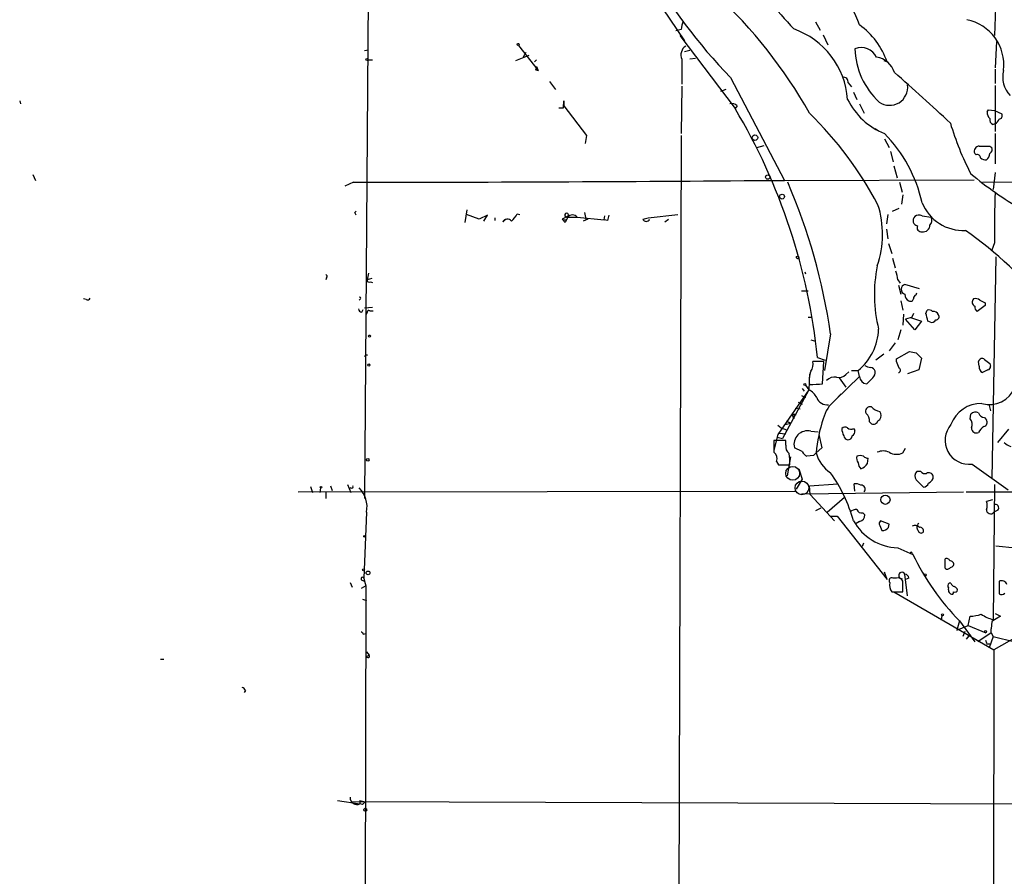
# Model space of a CAD drawing. Extents: x -124341 to 124685, y -224303 to 25564.
# Drawn here: x 13 to 140, y 25069 to 25179 of the extents above; entities that cross this region are included whole.
import ezdxf

# ---------------------------------------------------------------- set-up
doc = ezdxf.new("R2010")
doc.units = 0
doc.header["$MEASUREMENT"] = 0
doc.layers.add('MAIN', color=5, linetype='CONTINUOUS')

msp = doc.modelspace()

# ---------------------------------------------------------------- linework, layer by layer
at = {"layer": 'MAIN'}
for p, q in [((79.6713, 25204.9961), (98.7213, 25176.6328)), ((58.166, 25199.3234), (57.5733, 25117.7894)), ((138.7687, 25182.1361), (138.5993, 25177.3101)), ((115.57, 25179.0881), (116.1627, 25177.9874)), ((98.298, 25178.0721), (97.6207, 25177.9028)), ((98.1287, 25177.3101), (105.2407, 25167.9121)), ((116.586, 25177.3948), (117.1787, 25176.1248)), ((138.8533, 25176.5481), (138.684, 25173.1614)), ((57.5733, 25175.3628), (58.0813, 25175.4474)), ((77.3853, 25176.0401), (79.9253, 25172.8228)), ((99.3987, 25175.3628), (98.7213, 25175.1934)), ((57.9967, 25174.1774), (58.5893, 25174.1774)), ((77.0467, 25174.0928), (78.74, 25174.7701)), ((78.3167, 25175.1088), (77.978, 25174.5161)), ((79.6713, 25174.1774), (79.4173, 25173.9234)), ((98.3827, 25174.2621), (98.3827, 25171.0448)), ((100.1607, 25174.3468), (99.3987, 25174.2621)), ((124.3753, 25174.0928), (124.7987, 25173.9234)), ((79.5867, 25172.9074), (79.9253, 25172.8228)), ((79.6713, 25173.3308), (79.9253, 25172.8228)), ((138.684, 25172.9921), (138.684, 25171.1294)), ((104.648, 25171.8914), (111.5907, 25158.6834)), ((81.3647, 25171.3834), (82.1267, 25170.3674)), ((98.3827, 25170.7908), (98.298, 25164.6948)), ((104.0553, 25170.3674), (103.378, 25170.1134)), ((119.8033, 25171.2141), (120.2267, 25170.7061)), ((138.684, 25170.8754), (138.684, 25164.9488)), ((13.208, 25168.9281), (13.2927, 25168.5048)), ((83.1427, 25167.9968), (83.2273, 25168.9281)), ((83.2273, 25168.9281), (83.2273, 25168.2508)), ((120.4807, 25170.0288), (120.904, 25169.0974)), ((82.55, 25167.9968), (83.1427, 25167.9968)), ((83.2273, 25168.2508), (86.106, 25164.4408)), ((105.4947, 25168.2508), (105.2407, 25167.9121)), ((121.2427, 25168.5048), (121.8353, 25167.3194)), ((137.668, 25167.4888), (137.8373, 25167.7428)), ((137.8373, 25167.7428), (138.5993, 25167.6581)), ((138.5993, 25167.6581), (139.5307, 25167.2348)), ((123.2747, 25165.3721), (123.698, 25165.0334)), ((138.684, 25165.9648), (138.43, 25165.8801)), ((86.106, 25164.4408), (85.9367, 25163.4248)), ((98.298, 25164.4408), (97.7053, 24965.1354)), ((124.46, 25164.0174), (125.0527, 25162.9168)), ((138.684, 25164.6948), (138.684, 25160.8001)), ((108.0347, 25162.9168), (108.966, 25163.1708)), ((138.0067, 25163.0861), (138.2607, 25162.9168)), ((125.222, 25162.4088), (125.5607, 25161.0541)), ((136.2287, 25161.9854), (136.0593, 25162.1548)), ((125.6453, 25160.5461), (126.0687, 25159.0221)), ((14.9013, 25159.4454), (15.24, 25158.6834)), ((111.5907, 25158.6834), (135.9747, 25158.7681)), ((138.684, 25159.6994), (138.43, 25157.4981)), ((56.134, 25158.4294), (55.0333, 25157.9214)), ((126.4073, 25158.4294), (126.746, 25157.1594)), ((137.0753, 25158.4294), (148.5053, 25158.5988)), ((126.8307, 25156.8208), (126.6613, 25155.6354)), ((125.476, 25154.7041), (126.3227, 25155.1274)), ((56.3033, 25154.5348), (56.4727, 25154.7041)), ((70.5273, 25153.2648), (70.7813, 25154.8734)), ((72.3053, 25153.6881), (70.6967, 25154.2808)), ((73.406, 25154.1961), (72.3053, 25153.6881)), ((72.898, 25153.4341), (73.406, 25154.1961)), ((74.3373, 25153.8574), (74.3373, 25153.5188)), ((75.7767, 25153.6881), (75.3533, 25153.3494)), ((77.216, 25154.3654), (77.5547, 25154.2808)), ((83.82, 25154.1114), (82.9733, 25153.6881)), ((83.3967, 25153.2648), (82.9733, 25153.6881)), ((83.82, 25154.1114), (83.3967, 25153.2648)), ((83.566, 25153.9421), (84.9207, 25153.9421)), ((84.9207, 25153.9421), (88.392, 25153.6034)), ((86.2753, 25153.6881), (85.6827, 25153.4341)), ((85.852, 25154.5348), (86.0213, 25153.6881)), ((88.392, 25153.6034), (88.4767, 25154.1114)), ((93.3873, 25153.6881), (94.0647, 25153.8574)), ((94.0647, 25153.8574), (97.8747, 25154.2808)), ((96.1813, 25153.3494), (96.6893, 25153.6881)), ((124.8833, 25154.2808), (124.714, 25153.0954)), ((129.286, 25154.1114), (130.4713, 25153.9421)), ((88.8153, 25153.5188), (88.392, 25153.6034)), ((124.714, 25152.4181), (124.8833, 25151.1481)), ((124.968, 25150.5554), (125.3913, 25149.2854)), ((138.5993, 25150.6401), (138.2607, 25149.7088)), ((125.476, 25148.6928), (125.8147, 25147.4228)), ((138.7687, 25148.8621), (138.2607, 25120.3294)), ((52.6627, 25146.1528), (52.578, 25145.8988)), ((58.0813, 25146.7454), (57.912, 25145.8988)), ((58.5047, 25146.0681), (57.912, 25145.8988)), ((114.2153, 25146.9148), (114.3, 25146.6608)), ((58.3353, 25145.6448), (58.5893, 25145.5601)), ((126.1533, 25145.8988), (126.492, 25145.4754)), ((126.238, 25145.2214), (126.5767, 25144.0361)), ((128.9473, 25144.7134), (127.0847, 25145.3061)), ((113.792, 25144.4594), (114.6387, 25144.4594)), ((128.524, 25143.9514), (128.6087, 25144.2054)), ((21.7593, 25143.3588), (21.4207, 25143.4434)), ((57.0653, 25143.4434), (56.896, 25143.2741)), ((58.5893, 25142.3428), (57.5733, 25142.2581)), ((126.5767, 25143.1894), (126.8307, 25142.0041)), ((137.414, 25142.5968), (136.398, 25141.8348)), ((137.414, 25142.9354), (137.414, 25142.5968)), ((57.2347, 25141.7501), (57.404, 25142.0888)), ((57.912, 25141.7501), (57.7427, 25141.3268)), ((58.2507, 25141.9194), (58.674, 25141.9194)), ((114.6387, 25141.0728), (115.1467, 25141.0728)), ((126.9153, 25141.4961), (126.8307, 25140.0568)), ((128.1853, 25141.5808), (127.9313, 25140.9881)), ((129.794, 25141.5808), (129.9633, 25142.0041)), ((127.762, 25140.9881), (127.1693, 25140.8188)), ((128.3547, 25139.4641), (127.1693, 25140.8188)), ((127.9313, 25140.9881), (129.2013, 25140.5648)), ((129.2013, 25140.5648), (128.3547, 25139.4641)), ((130.302, 25140.4801), (130.048, 25140.5648)), ((117.5173, 25138.9561), (116.7553, 25134.2148)), ((126.5767, 25139.4641), (126.1533, 25138.1941)), ((114.9773, 25138.1941), (115.57, 25138.0248)), ((125.8147, 25137.7708), (125.0527, 25136.7548)), ((57.8273, 25136.3314), (57.912, 25136.1621)), ((124.3753, 25136.3314), (123.3593, 25135.5694)), ((125.984, 25135.7388), (127.6773, 25136.6701)), ((128.524, 25136.5008), (129.2013, 25135.8234)), ((116.6707, 25135.4001), (115.2313, 25135.4001)), ((115.824, 25135.9081), (116.84, 25135.5694)), ((116.5013, 25132.5214), (116.6707, 25135.4001)), ((125.984, 25135.4001), (125.984, 25135.7388)), ((129.2013, 25135.8234), (128.8627, 25134.2994)), ((136.652, 25134.8074), (136.5673, 25135.4001)), ((138.0067, 25135.1461), (138.0913, 25134.8074)), ((114.808, 25133.7914), (114.7233, 25131.7594)), ((118.11, 25130.4048), (121.2427, 25133.4528)), ((119.4647, 25133.7068), (119.888, 25134.0454)), ((120.2267, 25134.2148), (121.0733, 25134.2148)), ((121.2427, 25133.4528), (121.0733, 25134.2148)), ((128.8627, 25134.2994), (127.4233, 25133.7914)), ((137.7527, 25134.2994), (137.0753, 25133.9608)), ((114.3, 25132.3521), (114.7233, 25131.7594)), ((118.618, 25133.2834), (119.4647, 25132.0981)), ((122.936, 25133.2834), (122.174, 25132.5214)), ((114.7233, 25131.7594), (110.744, 25126.0021)), ((114.7233, 25131.7594), (111.3367, 25125.4941)), ((113.792, 25130.9974), (114.3, 25130.7434)), ((113.8767, 25131.9288), (114.1307, 25131.5901)), ((118.11, 25130.4048), (118.872, 25131.2514)), ((113.3687, 25130.1508), (113.8767, 25129.8968)), ((137.922, 25129.7274), (138.0913, 25129.0501)), ((112.522, 25128.6268), (112.776, 25128.0341)), ((112.522, 25128.6268), (113.1147, 25128.6268)), ((112.8607, 25128.4574), (113.1147, 25128.6268)), ((112.9453, 25129.3888), (113.6227, 25129.3041)), ((112.9453, 25129.3888), (113.6227, 25129.3041)), ((135.4667, 25128.0341), (135.5513, 25128.6268)), ((110.744, 25127.1874), (111.1673, 25126.8488)), ((111.6753, 25127.2721), (112.3527, 25127.4414)), ((111.8447, 25127.7801), (112.3527, 25127.4414)), ((111.8447, 25127.7801), (112.3527, 25127.4414)), ((122.5127, 25127.6108), (122.7667, 25127.3568)), ((123.6133, 25127.7801), (123.8673, 25127.9494)), ((137.3293, 25128.2034), (137.5833, 25127.8648)), ((110.744, 25126.0021), (110.236, 25123.9701)), ((110.9133, 25126.1714), (111.76, 25126.0868)), ((111.1673, 25126.8488), (111.8447, 25126.5948)), ((114.9773, 25126.4254), (115.9087, 25126.3408)), ((115.9933, 25126.0021), (116.4167, 25124.3088)), ((120.4807, 25126.7641), (120.65, 25126.5101)), ((139.0227, 25124.9861), (140.462, 25126.6794)), ((111.76, 25125.2401), (110.236, 25125.2401)), ((110.6593, 25125.6634), (111.3367, 25125.4941)), ((110.6593, 25125.6634), (111.3367, 25125.4941)), ((111.76, 25124.6474), (111.76, 25125.2401)), ((113.8767, 25123.8008), (112.8607, 25124.3088)), ((115.316, 25123.2928), (114.4693, 25123.2081)), ((116.4167, 25124.3088), (115.6547, 25123.6314)), ((126.8307, 25123.6314), (127.1693, 25124.2241)), ((110.5747, 25122.5308), (110.8287, 25122.1074)), ((110.8287, 25122.1074), (112.268, 25122.1074)), ((112.3527, 25123.1234), (111.9293, 25120.6681)), ((122.2587, 25122.2768), (122.3433, 25122.9541)), ((135.7207, 25122.1921), (140.3773, 25118.8901)), ((113.4533, 25121.5994), (113.8767, 25120.2448)), ((129.1167, 25121.2608), (128.6087, 25121.2608)), ((55.372, 25119.5674), (55.7953, 25118.5514)), ((113.8767, 25120.2448), (113.1147, 25118.9748)), ((114.808, 25119.3981), (118.4487, 25119.6521)), ((120.65, 25118.7208), (120.5653, 25119.6521)), ((128.524, 25120.1601), (129.4553, 25119.2288)), ((130.7253, 25120.3294), (130.7253, 25120.6681)), ((138.5993, 25119.5674), (138.43, 25102.2108)), ((49.022, 25118.6361), (113.1147, 25118.7208)), ((50.6307, 25119.3134), (50.8847, 25118.5514)), ((51.9007, 25119.1441), (51.816, 25118.5514)), ((52.578, 25118.5514), (52.578, 25117.7894)), ((53.1707, 25119.3981), (53.4247, 25118.8054)), ((55.7953, 25119.1441), (55.626, 25119.0594)), ((113.792, 25118.3821), (134.62, 25118.6361)), ((114.8927, 25118.2974), (114.808, 25119.3981)), ((114.8927, 25118.2974), (118.0253, 25114.9108)), ((134.9587, 25118.6361), (152.5693, 25118.6361)), ((117.094, 25116.0114), (119.2953, 25117.9588)), ((138.3453, 25117.6201), (137.5833, 25117.3661)), ((57.8273, 25116.0114), (57.4887, 25107.5448)), ((116.2473, 25116.5194), (115.57, 25116.1808)), ((121.666, 25115.9268), (121.92, 25115.6728)), ((139.0227, 25116.2654), (138.5147, 25116.0114)), ((117.5173, 25115.5034), (118.364, 25115.5034)), ((118.364, 25115.5034), (124.7987, 25107.3754)), ((121.2427, 25114.8261), (120.8193, 25114.5721)), ((125.0527, 25114.4874), (123.952, 25114.9108)), ((124.968, 25114.0641), (125.0527, 25114.4874)), ((123.8673, 25114.3181), (124.1213, 25113.6408)), ((121.7507, 25112.0321), (121.5813, 25111.6088)), ((126.1533, 25111.4394), (128.1007, 25110.5928)), ((128.016, 25110.7621), (128.1007, 25110.5928)), ((138.7687, 25111.6934), (141.3087, 25111.4394)), ((132.2493, 25108.8148), (132.2493, 25110.0001)), ((124.7987, 25107.3754), (124.46, 25108.3068)), ((124.46, 25108.3068), (124.46, 25108.1374)), ((55.7107, 25106.9521), (55.9647, 25106.3594)), ((57.2347, 25107.2908), (57.5733, 25107.1214)), ((57.4887, 25107.5448), (57.5733, 25107.1214)), ((57.5733, 25107.1214), (57.7427, 25106.5288)), ((125.984, 25107.5448), (125.5607, 25107.5448)), ((126.8307, 25105.7668), (126.8307, 25107.1214)), ((127.4233, 25105.2588), (127.0847, 25108.0528)), ((127.5927, 25107.5448), (127.1693, 25107.3754)), ((133.0113, 25106.8674), (132.7573, 25106.8674)), ((139.192, 25107.1214), (139.192, 25105.5128)), ((57.7427, 25106.5288), (57.15, 25106.1901)), ((57.7427, 25105.7668), (57.5733, 25041.5048)), ((57.7427, 25106.5288), (57.7427, 25105.4281)), ((125.3913, 25105.7668), (126.8307, 25105.7668)), ((125.6453, 25105.7668), (138.5147, 25098.3161)), ((132.7573, 25105.6821), (132.9267, 25105.5128)), ((57.3193, 25104.8354), (57.8273, 25104.6661)), ((131.826, 25102.7188), (131.7413, 25102.1261)), ((134.112, 25102.0414), (133.7733, 25100.8561)), ((134.112, 25102.0414), (136.0593, 25099.3321)), ((135.2127, 25101.4488), (135.4667, 25102.6341)), ((138.2607, 25101.9568), (138.176, 25101.0254)), ((139.3613, 25102.6341), (138.2607, 25101.9568)), ((144.6107, 25101.7874), (138.5147, 25098.3161)), ((138.684, 25102.9728), (139.3613, 25102.6341)), ((133.7733, 25100.8561), (135.2127, 25101.4488)), ((134.7893, 25100.6868), (134.5353, 25100.0094)), ((135.2127, 25101.4488), (137.4987, 25100.5174)), ((138.176, 25100.5174), (136.4827, 25099.3321)), ((138.176, 25100.5174), (138.176, 25101.0254)), ((138.176, 25100.5174), (138.43, 25100.0094)), ((57.404, 25100.3481), (57.7427, 25100.4328)), ((135.4667, 25100.3481), (134.9587, 25099.6708)), ((138.43, 25100.0094), (137.922, 25098.5701)), ((138.43, 25100.0094), (141.224, 25099.3321)), ((57.8273, 25098.0621), (58.166, 25097.6388)), ((137.5833, 25099.0781), (138.0067, 25099.0781)), ((138.5147, 25098.3161), (138.43, 25023.4708)), ((31.3267, 25097.1308), (31.75, 25097.1308)), ((57.8273, 25097.4694), (58.166, 25097.6388)), ((42.2487, 25093.0668), (42.0793, 25092.8128)), ((54.102, 25078.9274), (56.9807, 25078.5041)), ((180.6787, 25078.3348), (56.0493, 25078.7581)), ((56.9807, 25078.9274), (57.658, 25078.7581)), ((56.9807, 25078.9274), (56.9807, 25078.5041)), ((57.3193, 25078.4194), (56.9807, 25078.5041))]:
    msp.add_line(p, q, dxfattribs=at)
for centre, radius in [((77.3429, 25176.1672), 0.1338), ((57.8696, 25174.2198), 0.1338), ((107.7947, 25164.1727), 0.3597), ((109.4457, 25159.1068), 0.2822), ((111.2802, 25156.595), 0.3155), ((113.2839, 25148.7775), 0.1693), ((58.2083, 25138.6598), 0.1338), ((58.1236, 25134.9345), 0.1338), ((114.2153, 25132.4368), 0.1197), ((57.9825, 25122.7425), 0.1608), ((51.9641, 25119.2288), 0.1058), ((124.565, 25117.622), 0.6005), ((57.5733, 25112.9), 0.1058), ((57.4463, 25108.6032), 0.1338), ((58.0178, 25108.201), 0.2413), ((129.6881, 25107.947), 0.1496), ((131.9106, 25102.8035), 0.1197), ((137.4563, 25100.6445), 0.1338), ((57.6579, 25077.7421), 0.1893)]:
    msp.add_circle(centre, radius, dxfattribs=at)
at = {"layer": 'MAIN', "color": 5}
for centre, radius in [((112.6489, 25121.0068), 0.8904), ((113.8335, 25119.1403), 0.8823)]:
    msp.add_circle(centre, radius, dxfattribs=at)
at = {"layer": 'MAIN'}
for centre, radius, start, end in [((155.26, 25220.9146), 70.4617, 209.437241, 224.086429), ((259.5715, 25311.1247), 198.0641, 219.356806, 222.170399), ((107.3427, 25173.7932), 14.729, 19.314279, 58.005338), ((60.6614, 25136.9858), 62.0643, 29.258092, 47.363073), ((101.4534, 25177.9236), 3.1589, 156.705668, 177.305524), ((133.8313, 25173.4768), 5.9892, 353.731013, 78.32478), ((109.2996, 25168.3027), 10.4493, 4.361698, 70.567812), ((115.4327, 25170.6032), 9.9371, 19.519161, 54.219685), ((99.6245, 25174.8124), 1.3583, 122.70025, 203.900385), ((121.4543, 25173.5618), 2.2068, 25.62331, 111.374722), ((130.2343, 25175.8504), 9.5872, 181.396205, 227.705567), ((123.0204, 25171.7033), 2.8445, 17.714514, 81.435769), ((80.265, 25172.992), 0.6836, 150.288387, 187.109421), ((142.9425, 25171.9336), 3.2806, 164.273394, 225.209946), ((119.0837, 25171.2565), 0.7208, 356.627938, 93.372062), ((-92.2047, 24924.7609), 330.0065, 46.983971, 48.669982), ((125.1212, 25170.6562), 2.3221, 234.799364, 7.520128), ((127.8371, 25173.086), 9.0453, 206.165058, 248.077319), ((104.8596, 25167.7567), 0.8046, 37.882478, 111.607035), ((38.4634, 25128.0778), 77.7559, 5.779691, 30.817115), ((81.823, 25133.4615), 47.2691, 27.859802, 45.748182), ((138.6535, 25167.3919), 0.9902, 174.384402, 229.217958), ((138.6175, 25166.4828), 0.6312, 165.382563, 252.71908), ((138.3459, 25166.7687), 0.8721, 292.81039, 345.978098), ((139.1919, 25166.9808), 0.4234, 270.013532, 36.859073), ((168.8151, 25176.7097), 37.4382, 196.54354, 207.314786), ((111.6279, 25151.9739), 18.0689, 12.240551, 44.750665), ((136.6661, 25162.4229), 0.6634, 91.217957, 203.837087), ((137.3294, 25501.7858), 338.7004, 269.885409, 270.114575), ((137.7526, 25162.6628), 0.5681, 296.574073, 26.56054), ((136.3604, 25161.5433), 0.4613, 2.335786, 106.588605), ((137.6682, 25162.8327), 1.527, 236.315136, 266.812677), ((136.9766, 25162.1407), 1.0302, 306.080121, 0.784215), ((169.0826, 25200.4096), 52.8723, 230.639776, 239.276916), ((43.5705, 33955.6264), 8797.206, 270.08182555, 270.44301675), ((40.8166, 25127.7942), 77.5086, 8.279868, 23.281503), ((259.2256, 25152.3331), 120.6382, 177.70719, 180.804098), ((111.6917, 25151.7414), 12.5154, 341.048506, 17.720638), ((134.5823, 25157.959), 5.7176, 202.133384, 272.924357), ((-28.3069, 25112.0054), 94.6976, 26.457305, 26.686434), ((75.9313, 25153.0329), 0.659, 37.508153, 151.295863), ((74.5071, 25155.8045), 3.0674, 309.397568, 332.020577), ((83.2696, 25154.0691), 0.4827, 232.12814, 344.745922), ((83.5788, 25154.198), 0.2562, 340.249926, 267.136478), ((84.328, 25153.4994), 0.7398, 36.756821, 143.243179), ((258.2013, 25111.5134), 174.5167, 165.843185, 166.0724), ((93.8107, 25153.8575), 0.4559, 201.806076, 338.189256), ((128.8066, 25153.5148), 0.6829, 131.432177, 260.449397), ((128.89, 25153.3022), 0.9009, 63.924158, 126.455225), ((129.7614, 25153.5383), 0.8167, 311.445945, 29.63176), ((129.1802, 25152.6086), 0.5397, 154.446281, 281.305768), ((129.4597, 25152.9039), 0.8426, 258.103287, 1.509761), ((106.5561, 25111.6504), 49.4988, 38.195883, 55.103737), ((141.6022, 25143.9875), 18.4462, 168.462851, 193.923694), ((52.5146, 25146.3433), 0.2413, 307.862488, 74.765709), ((123.005, 25145.7518), 3.1517, 2.673305, 23.318658), ((58.1659, 25145.8423), 0.2601, 167.454468, 310.620402), ((127.2456, 25144.6711), 0.6551, 104.21868, 255.78132), ((56.9806, 25143.5281), 0.1197, 315, 134.966157), ((127.8968, 25143.9476), 0.8169, 173.780636, 248.145192), ((128.6341, 25143.5111), 0.4539, 104.039305, 188.578205), ((21.9287, 25143.6973), 0.3785, 243.414641, 333.448488), ((127.8044, 25143.5139), 0.3874, 236.880041, 349.51391), ((136.3428, 25143.0447), 0.6034, 138.635397, 241.973877), ((136.1441, 25142.5121), 0.9653, 52.12814, 105.261365), ((136.7366, 25142.4275), 0.6826, 172.88019, 240.261365), ((221.7653, 25312.4596), 189.3505, 243.316988, 243.54613), ((57.2347, 25142.1735), 0.4234, 180.013532, 270), ((58.1237, 25141.7501), 0.2117, 53.124688, 180), ((-124.0789, 25077.5728), 261.8176, 13.921657, 14.15084), ((130.1327, 25141.242), 0.7807, 49.405074, 102.531992), ((130.7043, 25141.0518), 0.7856, 27.243539, 94.643715), ((131.0639, 25141.1575), 0.4234, 270.013532, 36.848245), ((127.8466, 25140.6075), 0.3899, 77.45366, 102.531996), ((130.556, 25140.9882), 0.568, 243.43946, 333.425927), ((116.343, 25139.8552), 7.3614, 309.984751, 357.61451), ((57.531, 25136.3737), 0.2993, 278.124688, 351.875312), ((170.4218, 25348.241), 215.8456, 258.578058, 258.807262), ((113.8343, 25135.0191), 1.448, 322.125016, 15.255119), ((122.7669, 25136.1627), 1.527, 236.315136, 266.812677), ((-85.4914, 25050.3138), 227.9507, 21.68798, 21.917196), ((137.0142, 25135.3295), 0.4524, 45.850821, 171.022765), ((137.3293, 25134.6169), 0.7036, 164.290627, 248.83678), ((264.6679, 25304.75), 211.6803, 233.018223, 233.247406), ((137.6425, 25134.7397), 0.4539, 284.051552, 8.578205), ((117.8566, 25132.9871), 3.0979, 158.348334, 190.232224), ((118.618, 25134.4265), 1.1113, 252.254739, 319.635267), ((122.2164, 25133.4951), 0.9746, 182.48751, 267.506617), ((122.4705, 25133.7916), 0.8725, 22.826965, 75.97172), ((122.2889, 25134.0334), 0.9905, 310.787625, 5.602387), ((126.218, 25134.266), 0.3059, 273.749278, 69.983286), ((114.3482, 25158.6272), 26.1944, 271.005784, 274.714851), ((118.0536, 25131.9284), 1.4573, 81.090328, 135.775685), ((113.7502, 25129.7703), 2.2144, 26.068631, 63.931369), ((137.9522, 25133.3499), 3.5031, 254.069208, 339.063007), ((117.1112, 25131.2758), 1.4716, 201.209985, 275.932583), ((120.8142, 25126.9912), 4.3549, 128.385709, 166.144364), ((136.8426, 25125.9218), 4.0623, 87.910695, 160.585549), ((112.7337, 25128.6267), 0.2117, 179.972935, 306.875312), ((122.6084, 25128.9904), 0.5894, 74.419166, 208.256638), ((121.4044, 25127.8162), 1.1272, 349.500563, 52.581105), ((124.2799, 25131.0498), 2.1248, 224.590057, 258.803235), ((123.1903, 25128.4574), 0.8464, 323.116564, 36.883436), ((136.1635, 25128.0861), 0.8168, 60.371708, 138.548797), ((137.2941, 25128.9443), 0.7418, 191.525044, 272.720065), ((134.7295, 25121.8964), 19.1535, 161.310019, 174.802809), ((123.0046, 25127.9393), 0.6292, 247.784305, 345.343113), ((135.3471, 25125.2554), 3.0859, 139.193092, 276.953452), ((134.6625, 25127.3145), 1.0792, 334.43462, 41.822252), ((137.0965, 25127.5684), 0.5699, 285.072595, 31.33616), ((114.566, 25124.7201), 1.7542, 76.439857, 193.560143), ((119.3921, 25126.3168), 0.6242, 58.453829, 134.227622), ((121.4127, 25126.9337), 2.4619, 183.95031, 206.56297), ((119.8032, 25125.9173), 0.5985, 188.116564, 261.883436), ((120.1541, 25127.2961), 0.6242, 225.772379, 301.546171), ((119.7294, 25125.912), 0.5873, 268.956068, 352.249334), ((119.9727, 25126.4255), 0.6826, 299.738635, 7.11981), ((136.2992, 25126.8629), 0.6634, 181.217957, 293.837087), ((137.9853, 25125.6776), 1.5315, 118.919791, 157.806065), ((491.2357, 25124.4781), 381.0005, 179.885409, 180.114592), ((112.8685, 25124.442), 1.1273, 169.502415, 232.568995), ((141.1311, 25126.1297), 1.703, 222.186781, 255.891948), ((109.6643, 25122.9117), 0.9869, 337.296174, 54.59798), ((106.4733, 25122.4886), 5.8072, 356.236263, 10.499166), ((115.1892, 25124.5205), 1.4969, 208.737847, 241.253601), ((200.1228, 25038.7997), 119.7133, 134.876948, 135.106165), ((119.7428, 25124.6763), 4.2195, 194.337584, 238.168058), ((121.3273, 25122.2338), 1.0623, 66.511757, 113.483296), ((124.2907, 25122.0859), 1.7995, 64.947329, 115.052671), ((126.0248, 25125.4183), 1.9602, 240.269983, 294.275591), ((121.8353, 25122.954), 0.9653, 164.738635, 217.87186), ((122.0391, 25122.3344), 0.9662, 178.398651, 229.52928), ((120.988, 25122.9973), 1.4608, 286.873186, 330.446316), ((122.4027, 25123.9111), 0.9588, 227.155503, 266.448267), ((100.3872, 25109.0773), 20.9232, 16.188952, 35.043685), ((129.1668, 25120.6642), 0.8169, 133.090352, 218.104439), ((129.667, 25121.6417), 0.6693, 214.689739, 288.440363), ((130.175, 25120.52), 0.5699, 15.062887, 121.327573), ((120.7771, 25118.5095), 1.1621, 56.882912, 100.501532), ((121.4543, 25118.9748), 0.5098, 318.363661, 94.759908), ((129.3767, 25120.0392), 0.8142, 275.539741, 338.198591), ((129.4124, 25121.0497), 1.4975, 298.750617, 331.249383), ((55.9223, 25119.2711), 0.1796, 225, 45), ((54.3658, 25116.6871), 3.5269, 348.95451, 44.159097), ((136.1022, 25116.8581), 1.5658, 341.068631, 18.931369), ((138.7302, 25116.5752), 0.4261, 313.354733, 120.380326), ((120.8073, 25115.3643), 0.9906, 84.397613, 139.212375), ((121.5067, 25116.5376), 0.6312, 197.280921, 284.617437), ((121.1297, 25115.6107), 0.7927, 278.195523, 4.492942), ((138.0958, 25116.3096), 0.5141, 175.481626, 324.55429), ((126.3813, 25118.1825), 6.7469, 209.007012, 268.063433), ((124.1792, 25114.5759), 0.4047, 124.153419, 219.575331), ((129.2342, 25114.0688), 0.6255, 126.432086, 223.173271), ((124.0788, 25114.7843), 1.1443, 272.128509, 320.994551), ((128.3547, 25113.4507), 0.8528, 45.988088, 113.39972), ((129.1548, 25113.7084), 0.3827, 190.170978, 321.737667), ((129.0128, 25113.6062), 0.4626, 343.057546, 98.140613), ((127.889, 25110.7198), 0.1339, 18.421413, 198.462013), ((156.5794, 25124.2236), 31.5727, 205.57724, 224.634027), ((132.461, 25109.6755), 0.3875, 10.497939, 123.11188), ((132.9075, 25109.2882), 0.4626, 343.057546, 98.140613), ((126.7073, 25107.8753), 0.417, 25.188693, 275.325045), ((132.5578, 25109.099), 0.4194, 222.652256, 331.583596), ((132.884, 25109.4503), 0.5525, 274.432108, 327.497791), ((57.3194, 25107.4601), 0.1893, 26.578587, 243.421413), ((125.4083, 25107.2061), 0.3714, 65.774365, 223.145356), ((126.855, 25106.7003), 1.7361, 171.660332, 212.528399), ((126.1745, 25106.8675), 0.7036, 21.152686, 105.709373), ((126.9997, 25107.4598), 0.5991, 8.157154, 81.842846), ((132.9843, 25106.5327), 0.4044, 124.145878, 219.613322), ((133.7311, 25107.164), 0.7785, 202.394546, 247.621867), ((139.5012, 25106.4325), 0.7551, 20.595123, 114.172044), ((133.8996, 25106.1475), 1.2335, 174.076333, 202.167142), ((133.0961, 25105.7103), 0.2602, 229.379598, 12.545532), ((133.5194, 25106.063), 0.3412, 240.234291, 352.895811), ((133.1386, 25105.7247), 0.778, 22.371722, 67.628278), ((139.5186, 25106.0451), 0.6245, 238.468229, 314.202024), ((135.2465, 25108.0869), 5.4572, 272.312515, 287.703514), ((139.669, 25107.0519), 4.9971, 236.432681, 255.644236), ((57.1075, 25100.3056), 0.2995, 8.157154, 81.842846), ((137.1181, 25099.2052), 0.4823, 344.718831, 37.891655), ((58.0178, 25097.5118), 0.1952, 192.547914, 40.594926), ((41.5289, 25092.7702), 0.7785, 22.394546, 67.621866), ((56.5797, 25079.2785), 0.872, 175.243998, 297.376036), ((142.1886, 24993.8888), 119.7841, 134.885442, 135.114558)]:
    msp.add_arc(centre, radius, start, end, dxfattribs=at)

doc.saveas('drawing.dxf')
